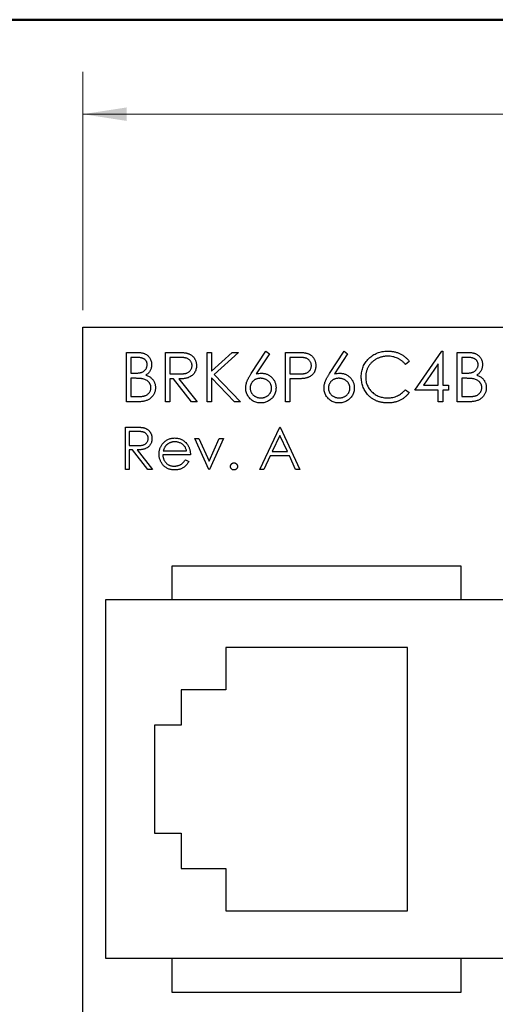
# Paper-space layout 'Sheet1(2)' of a CAD drawing. Units: inches. Extents: x 0.1 to 16.9, y 0.1 to 10.9.
# Drawn here: x 8.6 to 10, y 7.6 to 10.5 of the extents above; entities that cross this region are included whole.
import ezdxf

# ---------------------------------------------------------------- set-up
doc = ezdxf.new("R2010")
doc.units = ezdxf.units.IN
doc.header["$MEASUREMENT"] = 0
doc.styles.add('SLDTEXTSTYLE0', font='TXT', dxfattribs={"width": 0.75})
doc.dimstyles.new('SLDDIMSTYLE2', dxfattribs={"dimtxt": 0.125, "dimasz": 0.13, "dimexe": 0, "dimexo": 0.0625, "dimgap": 0.03125, "dimtad": 0, "dimtih": 1, "dimtoh": 1, "dimlfac": 0.5, "dimrnd": 1e-09, "dimzin": 4, "dimdsep": 46, "dimtxsty": 'SLDTEXTSTYLE0', "dimsah": 1, "dimcen": 0.09, "dimadec": 0, "dimazin": 1, "dimtfac": 1, "dimtofl": 0, "dimtmove": 0, "dimatfit": 3, "dimfxl": 0, "dimfrac": 2, "dimtolj": 1, "dimtzin": 12, "dimarcsym": 0})

# ---------------------------------------------------------------- blocks, each defined once
blk = doc.blocks.new('_D_17')
at = {"color": 7, "linetype": 'Continuous', "lineweight": 18}
for p, q in [((8.7827, 9.6407), (8.7827, 10.3456)), ((13.7902, 9.6407), (13.7902, 10.3456)), ((8.7827, 10.2206), (11.1423, 10.2206)), ((13.7902, 10.2206), (11.4656, 10.2206))]:
    blk.add_line(p, q, dxfattribs=at)
for points in [[(8.7827, 10.2206), (8.9127, 10.2006), (8.9127, 10.2406)], [(13.7902, 10.2206), (13.6602, 10.2406), (13.6602, 10.2006)]]:
    blk.add_solid(points, dxfattribs=at)
at = {"color": 7, "linetype": 'Continuous', "lineweight": 18, "insert": (11.1423, 10.2825), "char_height": 0.125, "attachment_point": 1, "style": 'SLDTEXTSTYLE0'}
blk.add_mtext('2.50', dxfattribs=at)

psp = doc.layouts.new('Sheet1(2)')

# ---------------------------------------------------------------- linework, layer by layer
at = {"color": 7, "linetype": 'Continuous', "lineweight": 50}
psp.add_line((0.5, 10.5), (16.5, 10.5), dxfattribs=at)
at = {"color": 7, "linetype": 'Continuous', "lineweight": 25}
for p, q in [((8.7827, 9.5907), (13.7902, 9.5907)), ((8.7827, 5.5847), (8.7827, 9.5907)), ((8.9116, 9.5162), (8.94, 9.5162)), ((8.9116, 9.3704), (8.9116, 9.5162)), ((8.9424, 9.5012), (8.9247, 9.5012)), ((8.9247, 9.5012), (8.9247, 9.4545)), ((9.0275, 9.5162), (9.0567, 9.5162)), ((9.0275, 9.3704), (9.0275, 9.5162)), ((9.0679, 9.5012), (9.0406, 9.5012)), ((9.0406, 9.5012), (9.0406, 9.4526)), ((9.1509, 9.5162), (9.164, 9.5162)), ((9.1509, 9.3704), (9.1509, 9.5162)), ((9.164, 9.5162), (9.164, 9.4607)), ((9.164, 9.4607), (9.2248, 9.5162)), ((9.2435, 9.5162), (9.1718, 9.4508)), ((9.2248, 9.5162), (9.2435, 9.5162)), ((9.2813, 9.4534), (9.3248, 9.5199)), ((9.3349, 9.512), (9.2963, 9.4531)), ((9.3248, 9.5199), (9.3349, 9.512)), ((9.3827, 9.5162), (9.4113, 9.5162)), ((9.3827, 9.3704), (9.3827, 9.5162)), ((9.4225, 9.5012), (9.3958, 9.5012)), ((9.3958, 9.5012), (9.3958, 9.4526)), ((9.5131, 9.4534), (9.5566, 9.5199)), ((9.5667, 9.512), (9.5282, 9.4531)), ((9.5566, 9.5199), (9.5667, 9.512)), ((9.766, 9.404), (9.8456, 9.5199)), ((9.8456, 9.5199), (9.8483, 9.5199)), ((9.8483, 9.5199), (9.8483, 9.419)), ((9.8913, 9.5162), (9.9197, 9.5162)), ((9.8913, 9.3704), (9.8913, 9.5162)), ((9.9221, 9.5012), (9.9044, 9.5012)), ((9.9044, 9.5012), (9.9044, 9.4545)), ((9.7492, 9.4894), (9.7377, 9.4807)), ((9.8352, 9.4823), (9.7917, 9.419)), ((9.8352, 9.419), (9.8352, 9.4823)), ((8.9247, 9.4545), (8.9335, 9.4545)), ((8.9334, 9.4395), (8.9247, 9.4395)), ((8.9247, 9.4395), (8.9247, 9.3853)), ((9.0406, 9.4526), (9.0673, 9.4524)), ((9.0512, 9.4377), (9.0406, 9.4377)), ((9.0406, 9.4377), (9.0406, 9.3704)), ((9.1048, 9.3704), (9.0512, 9.4377)), ((9.0674, 9.4377), (9.121, 9.3704)), ((9.2316, 9.3704), (9.164, 9.4407)), ((9.164, 9.4407), (9.164, 9.3704)), ((9.1718, 9.4508), (9.2491, 9.3704)), ((9.3958, 9.4526), (9.4214, 9.4523)), ((9.4063, 9.4377), (9.3958, 9.4377)), ((9.3958, 9.4377), (9.3958, 9.3704)), ((9.9044, 9.4545), (9.9132, 9.4545)), ((9.9131, 9.4395), (9.9044, 9.4395)), ((9.9044, 9.4395), (9.9044, 9.3853)), ((9.7377, 9.4059), (9.7492, 9.3972)), ((9.7917, 9.419), (9.8352, 9.419)), ((9.8483, 9.419), (9.8651, 9.419)), ((9.8651, 9.419), (9.8651, 9.404)), ((8.9247, 9.3853), (8.9433, 9.3853)), ((9.8352, 9.404), (9.766, 9.404)), ((9.8352, 9.3704), (9.8352, 9.404)), ((9.8483, 9.404), (9.8483, 9.3704)), ((9.8651, 9.404), (9.8483, 9.404)), ((9.9044, 9.3853), (9.923, 9.3853)), ((8.951, 9.3704), (8.9116, 9.3704)), ((9.0406, 9.3704), (9.0275, 9.3704)), ((9.121, 9.3704), (9.1048, 9.3704)), ((9.164, 9.3704), (9.1509, 9.3704)), ((9.2491, 9.3704), (9.2316, 9.3704)), ((9.3958, 9.3704), (9.3827, 9.3704)), ((9.8483, 9.3704), (9.8352, 9.3704)), ((9.9307, 9.3704), (9.8913, 9.3704)), ((8.9089, 9.2951), (8.9339, 9.2951)), ((8.9089, 9.1701), (8.9089, 9.2951)), ((9.3064, 9.1701), (9.3657, 9.2951)), ((9.3657, 9.2951), (9.3673, 9.2951)), ((9.3673, 9.2951), (9.4249, 9.1701)), ((8.9436, 9.2822), (8.9201, 9.2822)), ((8.9201, 9.2822), (8.9201, 9.2406)), ((9.114, 9.2614), (9.1262, 9.2614)), ((9.1557, 9.1701), (9.114, 9.2614)), ((9.1262, 9.2614), (9.1565, 9.1949)), ((9.1565, 9.1949), (9.1868, 9.2614)), ((9.199, 9.2614), (9.1573, 9.1701)), ((9.1868, 9.2614), (9.199, 9.2614)), ((9.3663, 9.2707), (9.3437, 9.2229)), ((9.3884, 9.2229), (9.3663, 9.2707)), ((8.9201, 9.2406), (8.943, 9.2404)), ((8.9293, 9.2278), (8.9201, 9.2278)), ((8.9201, 9.2278), (8.9201, 9.1701)), ((8.9752, 9.1701), (8.9293, 9.2278)), ((8.9431, 9.2278), (8.989, 9.1701)), ((9.1012, 9.2133), (9.0195, 9.2133)), ((9.0207, 9.2246), (9.09, 9.2246)), ((9.3376, 9.2101), (9.3186, 9.1701)), ((9.3943, 9.2101), (9.3376, 9.2101)), ((9.3437, 9.2229), (9.3884, 9.2229)), ((9.4128, 9.1701), (9.3943, 9.2101)), ((9.0865, 9.1989), (9.0964, 9.1937)), ((8.9201, 9.1701), (8.9089, 9.1701)), ((8.989, 9.1701), (8.9752, 9.1701)), ((9.1573, 9.1701), (9.1557, 9.1701)), ((9.3186, 9.1701), (9.3064, 9.1701)), ((9.4249, 9.1701), (9.4128, 9.1701)), ((9.0462, 8.8841), (9.0462, 8.7841)), ((9.9029, 8.8841), (9.0462, 8.8841)), ((9.9029, 8.7841), (9.9029, 8.8841)), ((8.8494, 8.7841), (8.8494, 7.7243)), ((10.1013, 8.7841), (8.8494, 8.7841)), ((9.7442, 8.6432), (9.2064, 8.6432)), ((9.2064, 8.6432), (9.2064, 8.518)), ((9.7442, 7.8652), (9.7442, 8.6432)), ((9.2064, 8.518), (9.0734, 8.518)), ((9.0734, 8.518), (9.0734, 8.4141)), ((9.0734, 8.4141), (8.9946, 8.4141)), ((8.9946, 8.4141), (8.9946, 8.0944)), ((8.9946, 8.0944), (9.0734, 8.0944)), ((9.0734, 8.0944), (9.0734, 7.9904)), ((9.0734, 7.9904), (9.2064, 7.9904)), ((9.2064, 7.9904), (9.2064, 7.8652)), ((9.2064, 7.8652), (9.7442, 7.8652)), ((8.8494, 7.7243), (10.1013, 7.7243)), ((9.0462, 7.7243), (9.0462, 7.6243)), ((9.9029, 7.6243), (9.9029, 7.7243)), ((9.0462, 7.6243), (9.9029, 7.6243))]:
    psp.add_line(p, q, dxfattribs=at)
for points, knots in [([(8.94, 9.5162), (8.9414, 9.5162), (8.9441, 9.5162), (8.9481, 9.516), (8.9517, 9.5157), (8.9552, 9.5152), (8.9584, 9.5146), (8.9613, 9.5139), (8.964, 9.5131), (8.9672, 9.5117), (8.9709, 9.5098), (8.9748, 9.5069), (8.9782, 9.5033), (8.9811, 9.4993), (8.9835, 9.4949), (8.9851, 9.4901), (8.9862, 9.4852), (8.9863, 9.4818), (8.9864, 9.4801)], [0, 0, 0, 0, 0.062594, 0.121323, 0.17668, 0.228365, 0.276868, 0.321879, 0.364099, 0.403356, 0.477968, 0.550535, 0.623584, 0.698175, 0.773354, 0.847281, 0.922818, 1, 1, 1, 1]), ([(8.9733, 9.4798), (8.9733, 9.4806), (8.9732, 9.4822), (8.9729, 9.4845), (8.9723, 9.4867), (8.9715, 9.4888), (8.9704, 9.4906), (8.9692, 9.4924), (8.9676, 9.4941), (8.9659, 9.4956), (8.9639, 9.4969), (8.9616, 9.4981), (8.9591, 9.499), (8.9563, 9.4999), (8.9532, 9.5005), (8.9499, 9.5009), (8.9462, 9.5012), (8.9437, 9.5012), (8.9424, 9.5012)], [0, 0, 0, 0, 0.057003, 0.111818, 0.164402, 0.21587, 0.266841, 0.317479, 0.369902, 0.4234, 0.479718, 0.539241, 0.602431, 0.67103, 0.744485, 0.823454, 0.90874, 1, 1, 1, 1]), ([(9.0567, 9.5162), (9.0586, 9.5162), (9.0624, 9.5162), (9.0677, 9.5161), (9.0726, 9.5159), (9.077, 9.5157), (9.0809, 9.5154), (9.0843, 9.5151), (9.0872, 9.5147), (9.0889, 9.5144), (9.0897, 9.5142)], [0, 0, 0, 0, 0.176258, 0.338434, 0.484822, 0.617158, 0.734698, 0.837385, 0.926372, 1, 1, 1, 1]), ([(9.106, 9.4772), (9.106, 9.4784), (9.1059, 9.4807), (9.1051, 9.4841), (9.1037, 9.4873), (9.1019, 9.4903), (9.0996, 9.4931), (9.097, 9.4954), (9.094, 9.4973), (9.0913, 9.4986), (9.0888, 9.4993), (9.0866, 9.4998), (9.0842, 9.5003), (9.0815, 9.5006), (9.0785, 9.5009), (9.0752, 9.5011), (9.0717, 9.5012), (9.0692, 9.5012), (9.0679, 9.5012)], [0, 0, 0, 0, 0.068814, 0.136365, 0.204019, 0.273064, 0.342913, 0.410965, 0.479169, 0.549308, 0.587652, 0.630647, 0.678879, 0.731934, 0.791111, 0.855283, 0.925086, 1, 1, 1, 1]), ([(9.0897, 9.5142), (9.0908, 9.5139), (9.0929, 9.5134), (9.096, 9.5123), (9.0988, 9.511), (9.1016, 9.5095), (9.1042, 9.5078), (9.1066, 9.5059), (9.1089, 9.5037), (9.111, 9.5014), (9.1129, 9.4989), (9.1146, 9.4962), (9.116, 9.4934), (9.1171, 9.4904), (9.118, 9.4873), (9.1187, 9.4841), (9.1191, 9.4807), (9.1191, 9.4784), (9.1191, 9.4772)], [0, 0, 0, 0, 0.064217, 0.127064, 0.188745, 0.249132, 0.309453, 0.369827, 0.43065, 0.492352, 0.554072, 0.61569, 0.676798, 0.738439, 0.801317, 0.865185, 0.931641, 1, 1, 1, 1]), ([(9.4113, 9.5162), (9.4133, 9.5162), (9.4171, 9.5162), (9.4225, 9.5161), (9.4274, 9.5159), (9.4318, 9.5157), (9.4357, 9.5154), (9.4391, 9.515), (9.442, 9.5146), (9.4438, 9.5142), (9.4446, 9.514)], [0, 0, 0, 0, 0.176956, 0.339055, 0.486318, 0.618781, 0.735619, 0.838742, 0.926457, 1, 1, 1, 1]), ([(9.4594, 9.477), (9.4593, 9.4782), (9.4592, 9.4805), (9.4585, 9.4839), (9.4572, 9.4872), (9.4553, 9.4902), (9.4532, 9.493), (9.4506, 9.4954), (9.4477, 9.4973), (9.445, 9.4986), (9.4426, 9.4993), (9.4405, 9.4998), (9.4382, 9.5003), (9.4355, 9.5006), (9.4327, 9.5009), (9.4295, 9.5011), (9.4261, 9.5012), (9.4237, 9.5012), (9.4225, 9.5012)], [0, 0, 0, 0, 0.070044, 0.139238, 0.208197, 0.279173, 0.349987, 0.418354, 0.48761, 0.557411, 0.59533, 0.637964, 0.685913, 0.738185, 0.796103, 0.858517, 0.926658, 1, 1, 1, 1]), ([(9.4446, 9.514), (9.4456, 9.5137), (9.4476, 9.5132), (9.4504, 9.5121), (9.4532, 9.5108), (9.4558, 9.5093), (9.4582, 9.5076), (9.4605, 9.5057), (9.4627, 9.5036), (9.4647, 9.5013), (9.4665, 9.4988), (9.4681, 9.4962), (9.4695, 9.4934), (9.4706, 9.4904), (9.4714, 9.4873), (9.472, 9.484), (9.4724, 9.4806), (9.4725, 9.4783), (9.4725, 9.4771)], [0, 0, 0, 0, 0.062481, 0.12349, 0.183411, 0.243153, 0.302127, 0.36171, 0.421842, 0.482932, 0.544552, 0.605681, 0.66768, 0.729984, 0.794551, 0.860346, 0.928907, 1, 1, 1, 1]), ([(9.6071, 9.4441), (9.6072, 9.4467), (9.6073, 9.4519), (9.6084, 9.4595), (9.6101, 9.4667), (9.6126, 9.4737), (9.6157, 9.4803), (9.6196, 9.4866), (9.6242, 9.4926), (9.6294, 9.4981), (9.6351, 9.5032), (9.6413, 9.5077), (9.6478, 9.5115), (9.6547, 9.5146), (9.6619, 9.517), (9.6695, 9.5187), (9.6774, 9.5197), (9.6828, 9.5199), (9.6856, 9.5199)], [0, 0, 0, 0, 0.064558, 0.127014, 0.187955, 0.248014, 0.307748, 0.368235, 0.42947, 0.492743, 0.556258, 0.618217, 0.679655, 0.741246, 0.803415, 0.866815, 0.932328, 1, 1, 1, 1]), ([(9.6848, 9.505), (9.6833, 9.505), (9.6804, 9.5049), (9.6761, 9.5045), (9.6718, 9.5039), (9.6677, 9.5029), (9.6636, 9.5018), (9.6596, 9.5004), (9.6557, 9.4987), (9.6519, 9.4968), (9.6482, 9.4946), (9.6448, 9.4923), (9.6415, 9.4897), (9.6385, 9.487), (9.6356, 9.4842), (9.633, 9.4811), (9.6306, 9.4779), (9.6284, 9.4745), (9.6265, 9.471), (9.6248, 9.4673), (9.6234, 9.4636), (9.6222, 9.4597), (9.6213, 9.4557), (9.6207, 9.4516), (9.6202, 9.4474), (9.6202, 9.4446), (9.6202, 9.4431)], [0, 0, 0, 0, 0.043955, 0.087502, 0.130463, 0.172752, 0.215403, 0.25765, 0.300153, 0.343121, 0.385925, 0.427686, 0.468818, 0.509492, 0.549883, 0.58998, 0.630405, 0.670869, 0.711384, 0.751627, 0.791776, 0.832459, 0.873319, 0.914543, 0.956924, 1, 1, 1, 1]), ([(9.7377, 9.4807), (9.7369, 9.4816), (9.7353, 9.4836), (9.7327, 9.4863), (9.73, 9.4888), (9.7271, 9.4912), (9.7242, 9.4934), (9.7211, 9.4954), (9.7179, 9.4972), (9.7134, 9.4994), (9.7076, 9.5016), (9.7003, 9.5036), (9.6926, 9.5048), (9.6874, 9.5049), (9.6848, 9.505)], [0, 0, 0, 0, 0.063163, 0.125475, 0.187121, 0.248294, 0.309295, 0.36985, 0.430973, 0.492456, 0.616148, 0.740844, 0.868183, 1, 1, 1, 1]), ([(9.6856, 9.5199), (9.6872, 9.5199), (9.6906, 9.5199), (9.6955, 9.5195), (9.7002, 9.5188), (9.7049, 9.518), (9.7094, 9.5169), (9.7139, 9.5154), (9.7181, 9.5138), (9.7223, 9.5119), (9.7263, 9.5098), (9.7301, 9.5075), (9.7338, 9.505), (9.7373, 9.5023), (9.7405, 9.4994), (9.7436, 9.4963), (9.7465, 9.493), (9.7483, 9.4906), (9.7492, 9.4894)], [0, 0, 0, 0, 0.068548, 0.135683, 0.201215, 0.265682, 0.329267, 0.392395, 0.45507, 0.517127, 0.57879, 0.63974, 0.700192, 0.759806, 0.819628, 0.879355, 0.939512, 1, 1, 1, 1]), ([(9.9197, 9.5162), (9.9211, 9.5162), (9.9238, 9.5162), (9.9278, 9.516), (9.9314, 9.5157), (9.9349, 9.5152), (9.9381, 9.5146), (9.941, 9.5139), (9.9437, 9.5131), (9.9469, 9.5117), (9.9506, 9.5098), (9.9545, 9.5069), (9.9579, 9.5033), (9.9608, 9.4993), (9.9632, 9.4949), (9.9648, 9.4901), (9.9659, 9.4852), (9.966, 9.4818), (9.9661, 9.4801)], [0, 0, 0, 0, 0.062594, 0.121323, 0.17668, 0.228365, 0.276868, 0.321879, 0.364099, 0.403356, 0.477968, 0.550535, 0.623584, 0.698175, 0.773354, 0.847281, 0.922818, 1, 1, 1, 1]), ([(9.953, 9.4798), (9.953, 9.4806), (9.9529, 9.4822), (9.9526, 9.4845), (9.952, 9.4867), (9.9512, 9.4888), (9.9501, 9.4906), (9.9489, 9.4924), (9.9473, 9.4941), (9.9456, 9.4956), (9.9436, 9.4969), (9.9413, 9.4981), (9.9388, 9.499), (9.936, 9.4999), (9.9329, 9.5005), (9.9296, 9.5009), (9.9259, 9.5012), (9.9234, 9.5012), (9.9221, 9.5012)], [0, 0, 0, 0, 0.057003, 0.111818, 0.164402, 0.21587, 0.266841, 0.317479, 0.369902, 0.4234, 0.479718, 0.539241, 0.602431, 0.67103, 0.744485, 0.823454, 0.90874, 1, 1, 1, 1]), ([(8.9335, 9.4545), (8.9348, 9.4545), (8.9372, 9.4545), (8.9408, 9.4546), (8.9442, 9.4549), (8.9473, 9.4552), (8.9501, 9.4556), (8.9526, 9.4561), (8.9549, 9.4566), (8.9575, 9.4575), (8.9605, 9.4588), (8.9637, 9.4609), (8.9666, 9.4633), (8.9689, 9.4662), (8.9709, 9.4693), (8.9722, 9.4727), (8.9732, 9.4762), (8.9732, 9.4786), (8.9733, 9.4798)], [0, 0, 0, 0, 0.072301, 0.1397, 0.202289, 0.2606, 0.31319, 0.361739, 0.405706, 0.44554, 0.518832, 0.589778, 0.658867, 0.72843, 0.797283, 0.864815, 0.931364, 1, 1, 1, 1]), ([(8.9864, 9.4801), (8.9863, 9.4784), (8.9862, 9.4753), (8.9854, 9.4707), (8.984, 9.4662), (8.9822, 9.4621), (8.9798, 9.4582), (8.9769, 9.4547), (8.9734, 9.4516), (8.9708, 9.4499), (8.9695, 9.449)], [0, 0, 0, 0, 0.130569, 0.256581, 0.380552, 0.503623, 0.625739, 0.747549, 0.871766, 1, 1, 1, 1]), ([(9.0673, 9.4524), (9.0685, 9.4524), (9.071, 9.4524), (9.0745, 9.4526), (9.0777, 9.4528), (9.0807, 9.4531), (9.0835, 9.4534), (9.086, 9.4539), (9.0882, 9.4544), (9.0908, 9.4553), (9.0938, 9.4566), (9.0969, 9.4586), (9.0996, 9.461), (9.1019, 9.4638), (9.1038, 9.4669), (9.1051, 9.4702), (9.1059, 9.4736), (9.106, 9.476), (9.106, 9.4772)], [0, 0, 0, 0, 0.071668, 0.138913, 0.201185, 0.259124, 0.312255, 0.360682, 0.405086, 0.445102, 0.518778, 0.589462, 0.658462, 0.727283, 0.796322, 0.863175, 0.930949, 1, 1, 1, 1]), ([(9.1191, 9.4772), (9.1191, 9.4753), (9.1189, 9.4715), (9.1178, 9.466), (9.116, 9.4608), (9.1135, 9.4561), (9.1103, 9.4518), (9.1064, 9.448), (9.1019, 9.4449), (9.0978, 9.4427), (9.0941, 9.4413), (9.091, 9.4403), (9.0877, 9.4395), (9.0841, 9.4388), (9.0803, 9.4383), (9.0762, 9.438), (9.0719, 9.4377), (9.0689, 9.4377), (9.0674, 9.4377)], [0, 0, 0, 0, 0.07878, 0.153721, 0.226714, 0.299191, 0.37119, 0.443006, 0.516689, 0.593217, 0.633873, 0.676989, 0.7229, 0.771959, 0.824211, 0.879379, 0.937948, 1, 1, 1, 1]), ([(9.4214, 9.4523), (9.4226, 9.4523), (9.425, 9.4523), (9.4285, 9.4525), (9.4317, 9.4527), (9.4347, 9.4529), (9.4374, 9.4533), (9.4398, 9.4537), (9.442, 9.4543), (9.4446, 9.4551), (9.4474, 9.4564), (9.4505, 9.4584), (9.4531, 9.4608), (9.4554, 9.4636), (9.4572, 9.4667), (9.4585, 9.47), (9.4592, 9.4734), (9.4593, 9.4758), (9.4594, 9.477)], [0, 0, 0, 0, 0.072538, 0.140034, 0.202496, 0.260575, 0.313228, 0.361583, 0.404878, 0.444127, 0.5164, 0.586507, 0.655085, 0.724384, 0.793974, 0.861638, 0.930111, 1, 1, 1, 1]), ([(9.4725, 9.4771), (9.4725, 9.4759), (9.4724, 9.4735), (9.472, 9.4701), (9.4715, 9.4668), (9.4706, 9.4637), (9.4695, 9.4608), (9.4682, 9.4579), (9.4666, 9.4553), (9.4648, 9.4529), (9.4628, 9.4506), (9.4605, 9.4485), (9.4581, 9.4466), (9.4556, 9.4449), (9.4528, 9.4434), (9.4498, 9.4421), (9.4467, 9.4409), (9.4445, 9.4404), (9.4434, 9.4401)], [0, 0, 0, 0, 0.070119, 0.137192, 0.202016, 0.264631, 0.326117, 0.38601, 0.445812, 0.505298, 0.564633, 0.624283, 0.683902, 0.743953, 0.805388, 0.868388, 0.933084, 1, 1, 1, 1]), ([(9.9132, 9.4545), (9.9145, 9.4545), (9.9169, 9.4545), (9.9205, 9.4546), (9.9239, 9.4549), (9.927, 9.4552), (9.9298, 9.4556), (9.9323, 9.4561), (9.9346, 9.4566), (9.9372, 9.4575), (9.9402, 9.4588), (9.9434, 9.4609), (9.9463, 9.4633), (9.9486, 9.4662), (9.9506, 9.4693), (9.9519, 9.4727), (9.9529, 9.4762), (9.9529, 9.4786), (9.953, 9.4798)], [0, 0, 0, 0, 0.072301, 0.1397003, 0.2022885, 0.2605995, 0.3131903, 0.3617389, 0.4057065, 0.44554, 0.518832, 0.5897782, 0.6588675, 0.7284305, 0.7972827, 0.8648154, 0.9313638, 1, 1, 1, 1]), ([(9.9661, 9.4801), (9.966, 9.4784), (9.9659, 9.4753), (9.9651, 9.4707), (9.9637, 9.4662), (9.9619, 9.4621), (9.9595, 9.4582), (9.9566, 9.4547), (9.9531, 9.4516), (9.9505, 9.4499), (9.9492, 9.449)], [0, 0, 0, 0, 0.1305691, 0.2565806, 0.3805516, 0.5036229, 0.6257393, 0.7475486, 0.8717661, 1, 1, 1, 1]), ([(8.9606, 9.4378), (8.9599, 9.438), (8.9584, 9.4383), (8.9559, 9.4386), (8.953, 9.4389), (8.9498, 9.4391), (8.9462, 9.4393), (8.9422, 9.4394), (8.9379, 9.4395), (8.9349, 9.4395), (8.9334, 9.4395)], [0, 0, 0, 0, 0.0793065, 0.1719528, 0.2770565, 0.3947306, 0.5261773, 0.6713448, 0.8292853, 1, 1, 1, 1]), ([(8.9845, 9.4118), (8.9845, 9.4125), (8.9845, 9.4141), (8.9841, 9.4163), (8.9836, 9.4185), (8.983, 9.4206), (8.982, 9.4226), (8.9809, 9.4245), (8.9796, 9.4264), (8.9776, 9.4288), (8.9747, 9.4316), (8.9706, 9.4342), (8.9658, 9.4364), (8.9624, 9.4373), (8.9606, 9.4378)], [0, 0, 0, 0, 0.060287, 0.119602, 0.177503, 0.235143, 0.292133, 0.350871, 0.410098, 0.470732, 0.594829, 0.722579, 0.856691, 1, 1, 1, 1]), ([(8.9695, 9.449), (8.9712, 9.4484), (8.9743, 9.4472), (8.9787, 9.445), (8.9825, 9.4427), (8.9857, 9.4401), (8.9884, 9.4374), (8.9908, 9.4344), (8.9928, 9.4311), (8.9945, 9.4276), (8.9959, 9.4239), (8.9969, 9.42), (8.9975, 9.4159), (8.9976, 9.4132), (8.9976, 9.4118)], [0, 0, 0, 0, 0.106057, 0.202914, 0.2903, 0.370223, 0.446384, 0.521397, 0.598291, 0.676142, 0.755529, 0.834887, 0.916646, 1, 1, 1, 1]), ([(9.265, 9.411), (9.265, 9.4125), (9.2651, 9.4156), (9.2658, 9.4202), (9.2669, 9.425), (9.2682, 9.429), (9.2695, 9.4323), (9.2706, 9.435), (9.272, 9.4377), (9.2735, 9.4406), (9.2752, 9.4436), (9.277, 9.4468), (9.2791, 9.4501), (9.2805, 9.4523), (9.2813, 9.4534)], [0, 0, 0, 0, 0.097818, 0.199726, 0.305276, 0.415811, 0.474472, 0.537274, 0.603657, 0.674299, 0.749834, 0.828598, 0.912378, 1, 1, 1, 1]), ([(9.3087, 9.4395), (9.3076, 9.4395), (9.3054, 9.4394), (9.3022, 9.4391), (9.2992, 9.4384), (9.2963, 9.4375), (9.2936, 9.4363), (9.2911, 9.4348), (9.2887, 9.4331), (9.2865, 9.4311), (9.2845, 9.429), (9.2828, 9.4266), (9.2813, 9.4242), (9.2801, 9.4217), (9.2792, 9.4191), (9.2785, 9.4163), (9.2781, 9.4134), (9.2781, 9.4115), (9.278, 9.4105)], [0, 0, 0, 0, 0.070599, 0.137901, 0.203196, 0.26679, 0.329106, 0.390654, 0.452653, 0.515748, 0.577926, 0.63893, 0.698351, 0.757296, 0.816394, 0.876267, 0.936817, 1, 1, 1, 1]), ([(9.2963, 9.4531), (9.2989, 9.4535), (9.3039, 9.4543), (9.309, 9.4544), (9.3114, 9.4545)], [0, 0, 0, 0, 0.512659, 1, 1, 1, 1]), ([(9.3416, 9.4105), (9.3416, 9.4115), (9.3415, 9.4134), (9.341, 9.4163), (9.3403, 9.4191), (9.3393, 9.4217), (9.3379, 9.4242), (9.3362, 9.4267), (9.3342, 9.429), (9.332, 9.4311), (9.3295, 9.4331), (9.3269, 9.4348), (9.3242, 9.4363), (9.3213, 9.4375), (9.3183, 9.4384), (9.3153, 9.4391), (9.312, 9.4394), (9.3098, 9.4395), (9.3087, 9.4395)], [0, 0, 0, 0, 0.061138, 0.119994, 0.178225, 0.236256, 0.294929, 0.354716, 0.41673, 0.480664, 0.545832, 0.609758, 0.672971, 0.736017, 0.799839, 0.864775, 0.931088, 1, 1, 1, 1]), ([(9.3114, 9.4545), (9.3129, 9.4545), (9.3158, 9.4544), (9.3201, 9.4538), (9.3242, 9.4528), (9.3282, 9.4514), (9.3319, 9.4497), (9.3355, 9.4475), (9.3389, 9.445), (9.3422, 9.4421), (9.3451, 9.4389), (9.3477, 9.4355), (9.3499, 9.4319), (9.3516, 9.4281), (9.353, 9.4242), (9.354, 9.42), (9.3546, 9.4157), (9.3547, 9.4128), (9.3547, 9.4113)], [0, 0, 0, 0, 0.065231, 0.128405, 0.190067, 0.250943, 0.311546, 0.372863, 0.435024, 0.499072, 0.563091, 0.62551, 0.68668, 0.747283, 0.808563, 0.870742, 0.934341, 1, 1, 1, 1]), ([(9.4434, 9.4401), (9.4425, 9.4399), (9.4405, 9.4394), (9.4372, 9.439), (9.4333, 9.4386), (9.429, 9.4383), (9.4241, 9.438), (9.4186, 9.4378), (9.4126, 9.4377), (9.4084, 9.4377), (9.4063, 9.4377)], [0, 0, 0, 0, 0.0751731, 0.1647463, 0.2680169, 0.3859119, 0.5177895, 0.663691, 0.8244132, 1, 1, 1, 1]), ([(9.4968, 9.411), (9.4968, 9.4125), (9.4969, 9.4156), (9.4976, 9.4202), (9.4988, 9.425), (9.5, 9.429), (9.5014, 9.4323), (9.5025, 9.435), (9.5039, 9.4377), (9.5053, 9.4406), (9.507, 9.4436), (9.5089, 9.4468), (9.5109, 9.4501), (9.5124, 9.4523), (9.5131, 9.4534)], [0, 0, 0, 0, 0.097818, 0.199726, 0.305276, 0.415811, 0.474472, 0.537274, 0.603657, 0.674299, 0.749834, 0.828598, 0.912378, 1, 1, 1, 1]), ([(9.5405, 9.4395), (9.5394, 9.4395), (9.5372, 9.4394), (9.5341, 9.4391), (9.531, 9.4384), (9.5282, 9.4375), (9.5255, 9.4363), (9.5229, 9.4348), (9.5206, 9.4331), (9.5184, 9.4311), (9.5164, 9.429), (9.5147, 9.4266), (9.5132, 9.4242), (9.512, 9.4217), (9.511, 9.4191), (9.5104, 9.4163), (9.51, 9.4134), (9.5099, 9.4115), (9.5099, 9.4105)], [0, 0, 0, 0, 0.070599, 0.137901, 0.203196, 0.26679, 0.329106, 0.390654, 0.452653, 0.515748, 0.577926, 0.63893, 0.698351, 0.757296, 0.816394, 0.876267, 0.936817, 1, 1, 1, 1]), ([(9.5282, 9.4531), (9.5307, 9.4535), (9.5357, 9.4543), (9.5408, 9.4544), (9.5433, 9.4545)], [0, 0, 0, 0, 0.5126593, 1, 1, 1, 1]), ([(9.5735, 9.4105), (9.5734, 9.4115), (9.5734, 9.4134), (9.5729, 9.4163), (9.5722, 9.4191), (9.5711, 9.4217), (9.5697, 9.4242), (9.568, 9.4267), (9.5661, 9.429), (9.5638, 9.4311), (9.5614, 9.4331), (9.5588, 9.4348), (9.556, 9.4363), (9.5532, 9.4375), (9.5502, 9.4384), (9.5471, 9.4391), (9.5438, 9.4394), (9.5416, 9.4395), (9.5405, 9.4395)], [0, 0, 0, 0, 0.061138, 0.119994, 0.178225, 0.236256, 0.294929, 0.354716, 0.41673, 0.480664, 0.545832, 0.609758, 0.672971, 0.736017, 0.799839, 0.864775, 0.931088, 1, 1, 1, 1]), ([(9.5433, 9.4545), (9.5448, 9.4545), (9.5477, 9.4544), (9.552, 9.4538), (9.5561, 9.4528), (9.56, 9.4514), (9.5638, 9.4497), (9.5674, 9.4475), (9.5708, 9.445), (9.574, 9.4421), (9.5769, 9.4389), (9.5795, 9.4355), (9.5817, 9.4319), (9.5835, 9.4281), (9.5848, 9.4242), (9.5858, 9.42), (9.5864, 9.4157), (9.5865, 9.4128), (9.5865, 9.4113)], [0, 0, 0, 0, 0.0652308, 0.1284049, 0.1900671, 0.2509434, 0.3115458, 0.3728628, 0.4350237, 0.4990717, 0.5630911, 0.6255101, 0.68668, 0.7472825, 0.8085635, 0.8707421, 0.934341, 1, 1, 1, 1]), ([(9.6256, 9.3921), (9.6241, 9.3939), (9.6212, 9.3975), (9.6174, 9.4034), (9.6142, 9.4095), (9.6116, 9.4159), (9.6096, 9.4226), (9.6082, 9.4295), (9.6073, 9.4367), (9.6072, 9.4416), (9.6071, 9.4441)], [0, 0, 0, 0, 0.124329, 0.247156, 0.36878, 0.490734, 0.613614, 0.738958, 0.867311, 1, 1, 1, 1]), ([(9.6202, 9.4431), (9.6202, 9.441), (9.6203, 9.4367), (9.6213, 9.4305), (9.6227, 9.4246), (9.6248, 9.419), (9.6273, 9.4136), (9.6306, 9.4085), (9.6344, 9.4036), (9.6387, 9.3991), (9.6435, 9.395), (9.6486, 9.3914), (9.654, 9.3884), (9.6598, 9.3859), (9.6658, 9.3839), (9.6722, 9.3826), (9.6788, 9.3817), (9.6833, 9.3816), (9.6857, 9.3816)], [0, 0, 0, 0, 0.064323, 0.12629, 0.186726, 0.246146, 0.305576, 0.365429, 0.426326, 0.48884, 0.551725, 0.613919, 0.675484, 0.737334, 0.800229, 0.864502, 0.931041, 1, 1, 1, 1]), ([(9.9403, 9.4378), (9.9396, 9.438), (9.9381, 9.4383), (9.9356, 9.4386), (9.9327, 9.4389), (9.9295, 9.4391), (9.9259, 9.4393), (9.9219, 9.4394), (9.9176, 9.4395), (9.9146, 9.4395), (9.9131, 9.4395)], [0, 0, 0, 0, 0.079306, 0.171953, 0.277057, 0.394731, 0.526177, 0.671345, 0.829285, 1, 1, 1, 1]), ([(9.9642, 9.4118), (9.9642, 9.4125), (9.9642, 9.4141), (9.9638, 9.4163), (9.9633, 9.4185), (9.9627, 9.4206), (9.9617, 9.4226), (9.9606, 9.4245), (9.9593, 9.4264), (9.9573, 9.4288), (9.9544, 9.4316), (9.9503, 9.4342), (9.9455, 9.4364), (9.9421, 9.4373), (9.9403, 9.4378)], [0, 0, 0, 0, 0.060287, 0.119602, 0.177503, 0.235143, 0.292133, 0.350871, 0.410098, 0.470732, 0.594829, 0.722579, 0.856691, 1, 1, 1, 1]), ([(9.9492, 9.449), (9.9509, 9.4484), (9.954, 9.4472), (9.9584, 9.445), (9.9622, 9.4427), (9.9654, 9.4401), (9.9681, 9.4374), (9.9705, 9.4344), (9.9725, 9.4311), (9.9742, 9.4276), (9.9756, 9.4239), (9.9766, 9.42), (9.9772, 9.4159), (9.9773, 9.4132), (9.9773, 9.4118)], [0, 0, 0, 0, 0.106057, 0.202914, 0.2903, 0.370223, 0.446384, 0.521397, 0.598291, 0.676142, 0.755529, 0.834887, 0.916646, 1, 1, 1, 1]), ([(8.9433, 9.3853), (8.9447, 9.3853), (8.9472, 9.3854), (8.9509, 9.3855), (8.9544, 9.3857), (8.9575, 9.3861), (8.9604, 9.3864), (8.963, 9.387), (8.9654, 9.3876), (8.9681, 9.3885), (8.9712, 9.3899), (8.9745, 9.3921), (8.9774, 9.3947), (8.9799, 9.3977), (8.9819, 9.401), (8.9834, 9.4045), (8.9843, 9.4081), (8.9845, 9.4105), (8.9845, 9.4118)], [0, 0, 0, 0, 0.072502, 0.139739, 0.201795, 0.259822, 0.312206, 0.360773, 0.40454, 0.443698, 0.516841, 0.587874, 0.657965, 0.728969, 0.799308, 0.866636, 0.933116, 1, 1, 1, 1]), ([(8.9976, 9.4118), (8.9976, 9.4103), (8.9975, 9.4075), (8.9969, 9.4034), (8.9959, 9.3995), (8.9945, 9.3957), (8.9927, 9.3921), (8.9905, 9.3886), (8.9879, 9.3854), (8.985, 9.3823), (8.9817, 9.3795), (8.9781, 9.377), (8.9743, 9.375), (8.9701, 9.3733), (8.9657, 9.372), (8.9611, 9.3711), (8.9561, 9.3704), (8.9528, 9.3704), (8.951, 9.3704)], [0, 0, 0, 0, 0.06116, 0.120335, 0.17818, 0.235235, 0.292683, 0.351186, 0.410457, 0.47172, 0.533761, 0.595739, 0.657888, 0.721295, 0.786823, 0.854686, 0.925478, 1, 1, 1, 1]), ([(9.3091, 9.3666), (9.3072, 9.3667), (9.3033, 9.3668), (9.2976, 9.3679), (9.2921, 9.3698), (9.2868, 9.3723), (9.282, 9.3754), (9.2777, 9.3792), (9.2738, 9.3836), (9.2707, 9.3886), (9.2682, 9.3939), (9.2663, 9.3994), (9.2652, 9.4052), (9.265, 9.4091), (9.265, 9.411)], [0, 0, 0, 0, 0.084335, 0.167052, 0.249566, 0.33274, 0.415915, 0.497828, 0.580373, 0.6646, 0.749467, 0.83251, 0.915639, 1, 1, 1, 1]), ([(9.278, 9.4105), (9.2781, 9.4095), (9.2781, 9.4076), (9.2786, 9.4047), (9.2793, 9.402), (9.2804, 9.3994), (9.2816, 9.3968), (9.2833, 9.3945), (9.2851, 9.3921), (9.2873, 9.39), (9.2897, 9.388), (9.2922, 9.3863), (9.2948, 9.3848), (9.2976, 9.3837), (9.3005, 9.3827), (9.3035, 9.3821), (9.3066, 9.3817), (9.3087, 9.3816), (9.3098, 9.3816)], [0, 0, 0, 0, 0.061842, 0.121262, 0.180746, 0.239231, 0.298308, 0.358183, 0.420359, 0.484792, 0.549938, 0.613718, 0.676681, 0.739154, 0.8022, 0.86674, 0.93205, 1, 1, 1, 1]), ([(9.3547, 9.4113), (9.3546, 9.4092), (9.3545, 9.4052), (9.3534, 9.3994), (9.3516, 9.3938), (9.349, 9.3886), (9.3458, 9.3838), (9.3419, 9.3795), (9.3374, 9.3757), (9.3323, 9.3725), (9.3269, 9.3699), (9.3211, 9.368), (9.3152, 9.3668), (9.3112, 9.3667), (9.3091, 9.3666)], [0, 0, 0, 0, 0.0859479, 0.1691252, 0.2503991, 0.3322897, 0.4133643, 0.4941723, 0.5760217, 0.660757, 0.7457831, 0.8300436, 0.9140275, 1, 1, 1, 1]), ([(9.3098, 9.3816), (9.3109, 9.3816), (9.313, 9.3817), (9.3162, 9.3821), (9.3192, 9.3827), (9.322, 9.3837), (9.3248, 9.3848), (9.3274, 9.3863), (9.3299, 9.388), (9.3323, 9.39), (9.3345, 9.3922), (9.3364, 9.3945), (9.338, 9.3969), (9.3393, 9.3994), (9.3404, 9.402), (9.3411, 9.4047), (9.3415, 9.4076), (9.3416, 9.4095), (9.3416, 9.4105)], [0, 0, 0, 0, 0.067962, 0.133283, 0.197835, 0.260892, 0.323377, 0.38635, 0.449638, 0.514795, 0.57924, 0.641814, 0.701359, 0.760727, 0.819222, 0.878716, 0.938147, 1, 1, 1, 1]), ([(9.541, 9.3666), (9.539, 9.3667), (9.5351, 9.3668), (9.5294, 9.3679), (9.5239, 9.3698), (9.5187, 9.3723), (9.5138, 9.3754), (9.5095, 9.3792), (9.5057, 9.3836), (9.5025, 9.3886), (9.5, 9.3939), (9.4981, 9.3994), (9.497, 9.4052), (9.4969, 9.4091), (9.4968, 9.411)], [0, 0, 0, 0, 0.084335, 0.167052, 0.249566, 0.33274, 0.415915, 0.497828, 0.580373, 0.6646, 0.749467, 0.83251, 0.915639, 1, 1, 1, 1]), ([(9.5099, 9.4105), (9.5099, 9.4095), (9.51, 9.4076), (9.5104, 9.4047), (9.5111, 9.402), (9.5122, 9.3994), (9.5134, 9.3968), (9.5151, 9.3945), (9.517, 9.3921), (9.5192, 9.39), (9.5215, 9.388), (9.524, 9.3863), (9.5267, 9.3848), (9.5295, 9.3837), (9.5323, 9.3827), (9.5353, 9.3821), (9.5385, 9.3817), (9.5406, 9.3816), (9.5417, 9.3816)], [0, 0, 0, 0, 0.061842, 0.121262, 0.180746, 0.239231, 0.298308, 0.358183, 0.420359, 0.484792, 0.549938, 0.613718, 0.676681, 0.739154, 0.8022, 0.86674, 0.93205, 1, 1, 1, 1]), ([(9.5865, 9.4113), (9.5865, 9.4092), (9.5864, 9.4052), (9.5852, 9.3994), (9.5834, 9.3938), (9.5808, 9.3886), (9.5776, 9.3838), (9.5737, 9.3795), (9.5692, 9.3757), (9.5642, 9.3725), (9.5587, 9.3699), (9.553, 9.368), (9.547, 9.3668), (9.543, 9.3667), (9.541, 9.3666)], [0, 0, 0, 0, 0.0859479, 0.1691252, 0.2503991, 0.3322897, 0.4133643, 0.4941723, 0.5760217, 0.660757, 0.7457831, 0.8300436, 0.9140275, 1, 1, 1, 1]), ([(9.5417, 9.3816), (9.5427, 9.3816), (9.5449, 9.3817), (9.548, 9.3821), (9.551, 9.3827), (9.5539, 9.3837), (9.5567, 9.3848), (9.5593, 9.3863), (9.5618, 9.388), (9.5642, 9.39), (9.5663, 9.3922), (9.5682, 9.3945), (9.5698, 9.3969), (9.5712, 9.3994), (9.5722, 9.402), (9.5729, 9.4047), (9.5734, 9.4076), (9.5734, 9.4095), (9.5735, 9.4105)], [0, 0, 0, 0, 0.067962, 0.133283, 0.197835, 0.260892, 0.323377, 0.38635, 0.449638, 0.514795, 0.57924, 0.641814, 0.701359, 0.760727, 0.819222, 0.878716, 0.938147, 1, 1, 1, 1]), ([(9.6857, 9.3816), (9.6882, 9.3816), (9.6932, 9.3818), (9.7006, 9.383), (9.7076, 9.3849), (9.7143, 9.3875), (9.7207, 9.391), (9.7268, 9.3952), (9.7325, 9.4002), (9.736, 9.4039), (9.7377, 9.4059)], [0, 0, 0, 0, 0.128515, 0.252949, 0.374755, 0.49594, 0.617181, 0.740909, 0.867811, 1, 1, 1, 1]), ([(9.923, 9.3853), (9.9244, 9.3853), (9.9269, 9.3854), (9.9306, 9.3855), (9.9341, 9.3857), (9.9372, 9.3861), (9.9401, 9.3864), (9.9427, 9.387), (9.9451, 9.3876), (9.9478, 9.3885), (9.9509, 9.3899), (9.9542, 9.3921), (9.9571, 9.3947), (9.9596, 9.3977), (9.9616, 9.401), (9.9631, 9.4045), (9.964, 9.4081), (9.9642, 9.4105), (9.9642, 9.4118)], [0, 0, 0, 0, 0.072502, 0.139739, 0.201795, 0.259822, 0.312206, 0.360773, 0.40454, 0.443698, 0.516841, 0.587874, 0.657965, 0.728969, 0.799308, 0.866636, 0.933116, 1, 1, 1, 1]), ([(9.9773, 9.4118), (9.9773, 9.4103), (9.9772, 9.4075), (9.9766, 9.4034), (9.9756, 9.3995), (9.9742, 9.3957), (9.9724, 9.3921), (9.9702, 9.3886), (9.9676, 9.3854), (9.9647, 9.3823), (9.9614, 9.3795), (9.9578, 9.377), (9.954, 9.375), (9.9498, 9.3733), (9.9454, 9.372), (9.9408, 9.3711), (9.9358, 9.3704), (9.9325, 9.3704), (9.9307, 9.3704)], [0, 0, 0, 0, 0.06116, 0.120335, 0.17818, 0.235235, 0.292683, 0.351186, 0.410457, 0.47172, 0.533761, 0.595739, 0.657888, 0.721295, 0.786823, 0.854686, 0.925478, 1, 1, 1, 1]), ([(9.6857, 9.3666), (9.6842, 9.3666), (9.6811, 9.3667), (9.6765, 9.367), (9.672, 9.3675), (9.6677, 9.3682), (9.6635, 9.369), (9.6594, 9.3702), (9.6555, 9.3715), (9.6516, 9.373), (9.6479, 9.3746), (9.6444, 9.3765), (9.6409, 9.3787), (9.6376, 9.3809), (9.6344, 9.3834), (9.6313, 9.3861), (9.6284, 9.389), (9.6265, 9.3911), (9.6256, 9.3921)], [0, 0, 0, 0, 0.069663, 0.13775, 0.203917, 0.26878, 0.332414, 0.394754, 0.45618, 0.516996, 0.577396, 0.637198, 0.696999, 0.756756, 0.816554, 0.876948, 0.938132, 1, 1, 1, 1]), ([(9.7492, 9.3972), (9.7483, 9.396), (9.7464, 9.3936), (9.7435, 9.3903), (9.7403, 9.3872), (9.737, 9.3842), (9.7335, 9.3815), (9.7299, 9.379), (9.726, 9.3767), (9.7221, 9.3746), (9.718, 9.3727), (9.7137, 9.3711), (9.7093, 9.3697), (9.7049, 9.3686), (9.7002, 9.3677), (9.6955, 9.3671), (9.6907, 9.3667), (9.6874, 9.3666), (9.6857, 9.3666)], [0, 0, 0, 0, 0.0616742, 0.1230531, 0.183475, 0.2437265, 0.3042789, 0.3648629, 0.4259462, 0.4873912, 0.5492204, 0.6111436, 0.6735285, 0.7369615, 0.8007853, 0.8660126, 0.9321007, 1, 1, 1, 1]), ([(8.9339, 9.2951), (8.9356, 9.2951), (8.9388, 9.295), (8.9434, 9.295), (8.9476, 9.2948), (8.9513, 9.2947), (8.9547, 9.2944), (8.9576, 9.2941), (8.9601, 9.2938), (8.9616, 9.2935), (8.9623, 9.2934)], [0, 0, 0, 0, 0.176258, 0.338434, 0.484822, 0.617158, 0.734698, 0.837385, 0.926372, 1, 1, 1, 1]), ([(8.9623, 9.2934), (8.9632, 9.2931), (8.965, 9.2927), (8.9676, 9.2917), (8.9701, 9.2906), (8.9724, 9.2894), (8.9746, 9.2879), (8.9767, 9.2862), (8.9787, 9.2844), (8.9805, 9.2824), (8.9821, 9.2802), (8.9835, 9.2779), (8.9848, 9.2755), (8.9857, 9.2729), (8.9865, 9.2703), (8.9871, 9.2675), (8.9874, 9.2646), (8.9874, 9.2626), (8.9874, 9.2616)], [0, 0, 0, 0, 0.064217, 0.127064, 0.188745, 0.249132, 0.309453, 0.369827, 0.43065, 0.492352, 0.554072, 0.61569, 0.676798, 0.738439, 0.801317, 0.865185, 0.931641, 1, 1, 1, 1]), ([(8.943, 9.2404), (8.9441, 9.2404), (8.9462, 9.2404), (8.9492, 9.2405), (8.952, 9.2407), (8.9545, 9.241), (8.9569, 9.2413), (8.959, 9.2417), (8.9609, 9.2421), (8.9632, 9.2429), (8.9657, 9.244), (8.9684, 9.2457), (8.9707, 9.2478), (8.9727, 9.2501), (8.9743, 9.2528), (8.9754, 9.2556), (8.9761, 9.2586), (8.9762, 9.2606), (8.9762, 9.2617)], [0, 0, 0, 0, 0.071668, 0.138913, 0.201185, 0.259124, 0.312255, 0.360682, 0.405086, 0.445102, 0.518778, 0.589462, 0.658462, 0.727283, 0.796322, 0.863175, 0.930949, 1, 1, 1, 1]), ([(8.9874, 9.2616), (8.9874, 9.26), (8.9873, 9.2567), (8.9863, 9.252), (8.9848, 9.2476), (8.9826, 9.2435), (8.9799, 9.2399), (8.9766, 9.2366), (8.9727, 9.2339), (8.9691, 9.232), (8.966, 9.2308), (8.9634, 9.23), (8.9605, 9.2294), (8.9575, 9.2288), (8.9542, 9.2283), (8.9507, 9.228), (8.947, 9.2278), (8.9444, 9.2278), (8.9431, 9.2278)], [0, 0, 0, 0, 0.07878, 0.153721, 0.226714, 0.299191, 0.37119, 0.443006, 0.516689, 0.593217, 0.633873, 0.676989, 0.7229, 0.771959, 0.824211, 0.879379, 0.937948, 1, 1, 1, 1]), ([(8.9762, 9.2617), (8.9762, 9.2627), (8.9761, 9.2647), (8.9754, 9.2676), (8.9742, 9.2703), (8.9726, 9.2729), (8.9707, 9.2752), (8.9685, 9.2772), (8.9659, 9.2789), (8.9636, 9.28), (8.9614, 9.2806), (8.9596, 9.2811), (8.9575, 9.2814), (8.9552, 9.2817), (8.9526, 9.282), (8.9498, 9.2821), (8.9468, 9.2822), (8.9447, 9.2822), (8.9436, 9.2822)], [0, 0, 0, 0, 0.068814, 0.136365, 0.204019, 0.273064, 0.342913, 0.410965, 0.479169, 0.549308, 0.587652, 0.630647, 0.678879, 0.731934, 0.791111, 0.855283, 0.925086, 1, 1, 1, 1]), ([(9.0188, 9.246), (9.0199, 9.2473), (9.0222, 9.25), (9.0259, 9.2535), (9.03, 9.2564), (9.0344, 9.2589), (9.039, 9.2607), (9.0439, 9.2621), (9.0491, 9.2628), (9.0527, 9.263), (9.0545, 9.263)], [0, 0, 0, 0, 0.128835, 0.253589, 0.374643, 0.49534, 0.616325, 0.739759, 0.866842, 1, 1, 1, 1]), ([(9.0545, 9.263), (9.0564, 9.263), (9.0601, 9.2629), (9.0654, 9.262), (9.0705, 9.2606), (9.0753, 9.2586), (9.0797, 9.2561), (9.0839, 9.2529), (9.0878, 9.2493), (9.0901, 9.2465), (9.0913, 9.245)], [0, 0, 0, 0, 0.13204, 0.259033, 0.38188, 0.502258, 0.622752, 0.744743, 0.870109, 1, 1, 1, 1]), ([(9.0083, 9.2155), (9.0083, 9.2169), (9.0084, 9.2197), (9.0089, 9.2238), (9.0097, 9.2278), (9.0109, 9.2317), (9.0123, 9.2354), (9.0142, 9.2391), (9.0163, 9.2426), (9.018, 9.2449), (9.0188, 9.246)], [0, 0, 0, 0, 0.1280448, 0.2537679, 0.3774284, 0.5005508, 0.6232959, 0.7465783, 0.8723475, 1, 1, 1, 1]), ([(9.0315, 9.2432), (9.0309, 9.2427), (9.0297, 9.2416), (9.0281, 9.2397), (9.0266, 9.2377), (9.0252, 9.2354), (9.0239, 9.233), (9.0227, 9.2304), (9.0216, 9.2275), (9.021, 9.2256), (9.0207, 9.2246)], [0, 0, 0, 0, 0.109984, 0.22258, 0.3385, 0.458709, 0.585535, 0.717518, 0.854667, 1, 1, 1, 1]), ([(9.0551, 9.2518), (9.054, 9.2518), (9.0517, 9.2517), (9.0485, 9.2513), (9.0454, 9.2506), (9.0423, 9.2497), (9.0394, 9.2485), (9.0367, 9.247), (9.034, 9.2453), (9.0324, 9.2439), (9.0315, 9.2432)], [0, 0, 0, 0, 0.131092, 0.259141, 0.384162, 0.505992, 0.629098, 0.750669, 0.874039, 1, 1, 1, 1]), ([(9.09, 9.2246), (9.0896, 9.226), (9.0888, 9.2289), (9.0872, 9.2329), (9.0853, 9.2364), (9.0831, 9.2394), (9.0806, 9.2422), (9.0777, 9.2445), (9.0745, 9.2467), (9.0709, 9.2484), (9.0672, 9.25), (9.0632, 9.251), (9.0592, 9.2517), (9.0565, 9.2518), (9.0551, 9.2518)], [0, 0, 0, 0, 0.09624, 0.185231, 0.267501, 0.3444, 0.419595, 0.496891, 0.576638, 0.660268, 0.745387, 0.83004, 0.914474, 1, 1, 1, 1]), ([(9.0913, 9.245), (9.0921, 9.244), (9.0937, 9.2418), (9.0956, 9.2383), (9.0973, 9.2346), (9.0987, 9.2307), (9.0998, 9.2267), (9.1006, 9.2224), (9.1011, 9.2179), (9.1012, 9.2149), (9.1012, 9.2133)], [0, 0, 0, 0, 0.1185218, 0.2362548, 0.3561744, 0.4772497, 0.6015399, 0.7296184, 0.8621583, 1, 1, 1, 1]), ([(9.0542, 9.1685), (9.0525, 9.1685), (9.049, 9.1686), (9.0441, 9.1693), (9.0394, 9.1704), (9.035, 9.172), (9.0309, 9.174), (9.0271, 9.1765), (9.0235, 9.1794), (9.0204, 9.1828), (9.0176, 9.1865), (9.0151, 9.1903), (9.013, 9.1942), (9.0113, 9.1982), (9.0099, 9.2024), (9.009, 9.2066), (9.0084, 9.211), (9.0083, 9.214), (9.0083, 9.2155)], [0, 0, 0, 0, 0.071579, 0.139629, 0.204797, 0.268135, 0.329814, 0.391301, 0.453434, 0.516552, 0.579631, 0.641119, 0.701294, 0.76081, 0.819932, 0.87892, 0.938983, 1, 1, 1, 1]), ([(9.0195, 9.2133), (9.0196, 9.2121), (9.0197, 9.2098), (9.0202, 9.2063), (9.021, 9.203), (9.0221, 9.1999), (9.0234, 9.1969), (9.0251, 9.1941), (9.0271, 9.1915), (9.0293, 9.1891), (9.0317, 9.1869), (9.0343, 9.1849), (9.037, 9.1833), (9.0399, 9.182), (9.043, 9.1809), (9.0461, 9.1802), (9.0494, 9.1798), (9.0517, 9.1797), (9.0528, 9.1797)], [0, 0, 0, 0, 0.068385, 0.134476, 0.198391, 0.260753, 0.321829, 0.383037, 0.444653, 0.507398, 0.569825, 0.630778, 0.690929, 0.750945, 0.811049, 0.872331, 0.935004, 1, 1, 1, 1]), ([(9.0528, 9.1797), (9.0539, 9.1797), (9.0562, 9.1797), (9.0595, 9.1802), (9.0627, 9.1808), (9.0659, 9.1818), (9.069, 9.1829), (9.0718, 9.1843), (9.0744, 9.1858), (9.0768, 9.1875), (9.0792, 9.1896), (9.0815, 9.1922), (9.0841, 9.1953), (9.0856, 9.1977), (9.0865, 9.1989)], [0, 0, 0, 0, 0.082592, 0.163879, 0.245659, 0.327726, 0.40861, 0.485749, 0.559169, 0.630268, 0.705306, 0.792065, 0.889796, 1, 1, 1, 1]), ([(9.0964, 9.1937), (9.0956, 9.1923), (9.0941, 9.1895), (9.0914, 9.1858), (9.0886, 9.1824), (9.0856, 9.1795), (9.0824, 9.1769), (9.079, 9.1747), (9.0754, 9.1728), (9.0717, 9.1712), (9.0676, 9.17), (9.0634, 9.1691), (9.0589, 9.1686), (9.0558, 9.1685), (9.0542, 9.1685)], [0, 0, 0, 0, 0.09337, 0.181661, 0.265874, 0.346355, 0.4246, 0.501903, 0.579992, 0.658443, 0.738672, 0.821894, 0.908801, 1, 1, 1, 1]), ([(9.2198, 9.1789), (9.2199, 9.1796), (9.2199, 9.181), (9.2205, 9.1829), (9.2215, 9.1847), (9.2228, 9.1863), (9.2244, 9.1876), (9.2262, 9.1886), (9.2282, 9.1892), (9.2295, 9.1893), (9.2302, 9.1893)], [0, 0, 0, 0, 0.129097, 0.252046, 0.373905, 0.501038, 0.628171, 0.751376, 0.872426, 1, 1, 1, 1]), ([(9.2302, 9.1685), (9.2295, 9.1685), (9.2282, 9.1686), (9.2262, 9.1692), (9.2244, 9.1701), (9.2228, 9.1715), (9.2215, 9.1731), (9.2205, 9.1749), (9.2199, 9.1768), (9.2199, 9.1782), (9.2198, 9.1789)], [0, 0, 0, 0, 0.127757, 0.249414, 0.372796, 0.500111, 0.62861, 0.750643, 0.873768, 1, 1, 1, 1]), ([(9.2302, 9.1893), (9.2309, 9.1893), (9.2323, 9.1892), (9.2343, 9.1886), (9.2361, 9.1876), (9.2376, 9.1863), (9.239, 9.1847), (9.24, 9.1829), (9.2405, 9.181), (9.2406, 9.1796), (9.2407, 9.1789)], [0, 0, 0, 0, 0.127519, 0.249986, 0.371792, 0.49887, 0.625948, 0.748492, 0.870959, 1, 1, 1, 1]), ([(9.2407, 9.1789), (9.2406, 9.1782), (9.2405, 9.1768), (9.24, 9.1749), (9.2389, 9.1731), (9.2377, 9.1715), (9.2361, 9.1702), (9.2343, 9.1692), (9.2323, 9.1686), (9.2309, 9.1685), (9.2302, 9.1685)], [0, 0, 0, 0, 0.126178, 0.248821, 0.37154, 0.499984, 0.627244, 0.749226, 0.872298, 1, 1, 1, 1])]:
    psp.add_open_spline(points, degree=3, knots=knots, dxfattribs=at)

# ---------------------------------------------------------------- dimensions: what is measured, and where the dimension line sits
at = {"color": 7, "linetype": 'Continuous', "lineweight": 18}
dim = psp.add_linear_dim(base=(13.7902, 10.2206), p1=(8.7827, 9.5907), p2=(13.7902, 9.5907), dimstyle='SLDDIMSTYLE2', dxfattribs=at)
dim.commit()
dim.dimension.update_dxf_attribs({"geometry": '_D_17', "text_midpoint": (11.3039, 10.2206), "dimtype": 160})

doc.saveas('drawing.dxf')
